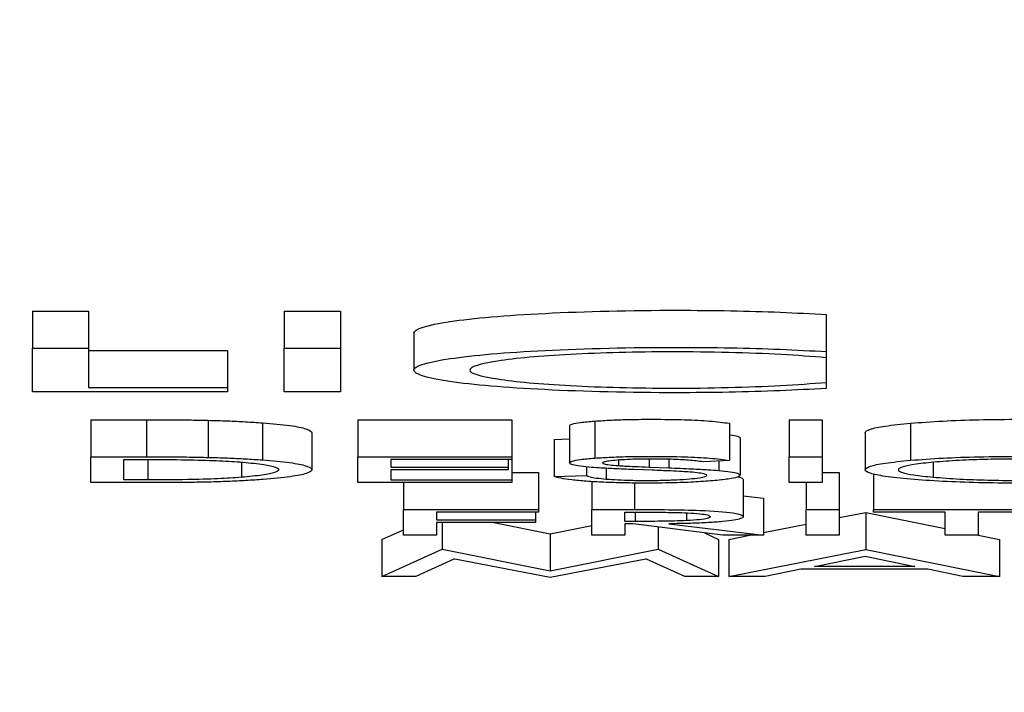
# Model space of a CAD drawing. Units: inches. Extents: x 100808 to 168135, y 29751 to 98067.
# Drawn here: x 130140 to 130145, y 41057 to 41060 of the extents above; entities that cross this region are included whole.
import ezdxf

# ---------------------------------------------------------------- set-up
doc = ezdxf.new("R2010")
doc.units = ezdxf.units.IN
doc.header["$MEASUREMENT"] = 0
doc.layers.add('freecads.com', color=7, linetype='Continuous')

msp = doc.modelspace()

# ---------------------------------------------------------------- linework, layer by layer
at = {"layer": 'freecads.com', "ltscale": 0.5}
for p, q in [((130139.6681, 41058.8792), (130139.9693, 41058.8792)), ((130139.6681, 41058.8792), (130139.6681, 41058.68)), ((130139.9693, 41058.8792), (130139.9693, 41058.68)), ((130141.0204, 41058.8792), (130141.3222, 41058.8792)), ((130141.0204, 41058.8792), (130141.0204, 41058.68)), ((130141.3222, 41058.8792), (130141.3222, 41058.68)), ((130143.9343, 41058.8602), (130143.9343, 41058.6609)), ((130141.7167, 41058.7608), (130141.7167, 41058.5616)), ((130139.6681, 41058.4442), (130139.6681, 41058.68)), ((130139.6681, 41058.68), (130139.9693, 41058.68)), ((130139.9693, 41058.68), (130139.9693, 41058.4686)), ((130139.9693, 41058.6678), (130140.7157, 41058.6678)), ((130140.7157, 41058.6678), (130140.7157, 41058.4686)), ((130141.0204, 41058.4442), (130141.0204, 41058.68)), ((130141.0204, 41058.68), (130141.3222, 41058.68)), ((130141.3222, 41058.68), (130141.3222, 41058.4442)), ((130143.9343, 41058.6609), (130143.9343, 41058.6284)), ((130143.9343, 41058.6284), (130143.9343, 41058.4958)), ((130143.9343, 41058.4958), (130143.9343, 41058.4633)), ((130140.7157, 41058.4442), (130139.6681, 41058.4442)), ((130139.9693, 41058.4686), (130140.7157, 41058.4686)), ((130140.7157, 41058.4686), (130140.7157, 41058.4442)), ((130141.3222, 41058.4442), (130141.0204, 41058.4442)), ((130139.9804, 41058.295), (130140.2811, 41058.295)), ((130139.9804, 41058.295), (130139.9804, 41058.0958)), ((130140.2811, 41058.295), (130140.2811, 41058.0958)), ((130140.6113, 41058.2919), (130140.6113, 41058.0926)), ((130140.9037, 41058.2782), (130140.9037, 41058.079)), ((130141.4154, 41058.295), (130142.2431, 41058.295)), ((130141.4154, 41058.295), (130141.4154, 41058.0958)), ((130142.2431, 41058.295), (130142.2431, 41058.0958)), ((130142.6896, 41058.2878), (130142.6896, 41058.0886)), ((130143.4134, 41058.2758), (130143.4134, 41058.0766)), ((130143.7345, 41058.295), (130143.9123, 41058.295)), ((130143.7345, 41058.295), (130143.7345, 41058.0958)), ((130143.9123, 41058.295), (130143.9123, 41058.0958)), ((130144.3873, 41058.2762), (130144.3873, 41058.077)), ((130141.1682, 41058.2255), (130141.1682, 41058.0263)), ((130142.554, 41058.262), (130142.554, 41058.0628)), ((130144.1439, 41058.2251), (130144.1439, 41058.0259)), ((130142.4713, 41058.1895), (130142.554, 41058.1915)), ((130142.4713, 41058.1895), (130142.4713, 41057.9903)), ((130143.4705, 41058.1963), (130143.4705, 41057.9971)), ((130139.9804, 41058.0958), (130140.2811, 41058.0958)), ((130139.9804, 41057.9567), (130139.9804, 41058.0958)), ((130140.1581, 41057.9711), (130140.1581, 41058.0813)), ((130140.1581, 41058.0813), (130140.2873, 41058.0813)), ((130140.2873, 41058.0813), (130140.2873, 41057.9711)), ((130140.7913, 41058.0671), (130140.7913, 41057.9855)), ((130141.4154, 41058.0958), (130142.2431, 41058.0958)), ((130141.4154, 41057.9567), (130141.4154, 41058.0958)), ((130142.2431, 41058.0813), (130141.5932, 41058.0813)), ((130141.5932, 41058.0813), (130141.5932, 41058.04)), ((130142.2242, 41058.0813), (130142.2242, 41058.04)), ((130142.2431, 41058.0958), (130142.2431, 41058.0813)), ((130142.2431, 41058.0813), (130142.2431, 41057.9711)), ((130142.8165, 41058.0781), (130142.8165, 41058.0483)), ((130142.9816, 41058.0837), (130142.9816, 41058.0404)), ((130143.0875, 41058.0826), (130143.0875, 41058.0364)), ((130143.4134, 41058.0766), (130143.2715, 41058.0687)), ((130143.3562, 41058.0734), (130143.3562, 41058.0222)), ((130143.7345, 41057.9567), (130143.7345, 41058.0958)), ((130143.7345, 41058.0958), (130143.9123, 41058.0958)), ((130143.9123, 41058.0958), (130143.9123, 41057.9567)), ((130144.5081, 41058.0662), (130144.5081, 41057.9864)), ((130141.5932, 41058.04), (130142.2242, 41058.04)), ((130142.2242, 41058.0256), (130141.5932, 41058.0256)), ((130141.5932, 41058.0256), (130141.5932, 41057.9711)), ((130142.2242, 41058.04), (130142.2242, 41058.0256)), ((130142.2431, 41058.0119), (130142.3876, 41058.0119)), ((130142.3876, 41058.0119), (130142.3876, 41057.8127)), ((130142.645, 41058.0414), (130142.645, 41057.9945)), ((130142.7509, 41058.0338), (130142.7509, 41057.9762)), ((130142.9986, 41058.0235), (130142.9011, 41058.0272)), ((130142.9816, 41058.0404), (130143.0875, 41058.0364)), ((130143.9123, 41058.0119), (130144.0039, 41058.0119)), ((130144.0039, 41058.0119), (130144.0039, 41057.8127)), ((130140.2873, 41057.9711), (130140.1581, 41057.9711)), ((130141.5932, 41057.9711), (130142.2431, 41057.9711)), ((130142.2431, 41057.9711), (130142.2431, 41057.9567)), ((130142.4713, 41057.9903), (130142.645, 41057.9945)), ((130142.6734, 41057.9623), (130142.6734, 41057.8127)), ((130143.4878, 41057.9737), (130143.4878, 41057.7744)), ((130144.1873, 41058.0025), (130144.1873, 41057.8127)), ((130140.2768, 41057.9567), (130139.9804, 41057.9567)), ((130142.2431, 41057.9567), (130141.4154, 41057.9567)), ((130141.6616, 41057.9567), (130141.6616, 41057.8127)), ((130142.9039, 41057.9546), (130142.9039, 41057.8127)), ((130143.9123, 41057.9567), (130143.7345, 41057.9567)), ((130143.8261, 41057.9567), (130143.8261, 41057.8127)), ((130143.4878, 41057.8861), (130143.5963, 41057.8728)), ((130143.5963, 41057.8728), (130143.5963, 41057.6736)), ((130141.6616, 41057.6736), (130141.6616, 41057.8127)), ((130141.6616, 41057.8127), (130142.3876, 41057.8127)), ((130142.3876, 41057.8127), (130142.3876, 41057.7983)), ((130142.6734, 41057.6736), (130142.6734, 41057.8127)), ((130142.6734, 41057.8127), (130142.9039, 41057.8127)), ((130143.8261, 41057.6736), (130143.8261, 41057.8127)), ((130143.8261, 41057.8127), (130144.0039, 41057.8127)), ((130144.0039, 41057.8127), (130144.0039, 41057.6736)), ((130144.1873, 41057.7983), (130144.1873, 41057.8127)), ((130144.1873, 41057.8127), (130145.1399, 41057.8127)), ((130141.8393, 41057.7983), (130141.8393, 41057.7569)), ((130142.3876, 41057.7983), (130141.8393, 41057.7983)), ((130141.8393, 41057.7569), (130142.3707, 41057.7569)), ((130142.3707, 41057.7983), (130142.3707, 41057.7569)), ((130142.3707, 41057.7569), (130142.3707, 41057.7425)), ((130142.8512, 41057.7983), (130142.904, 41057.7983)), ((130142.8512, 41057.7483), (130142.8512, 41057.7983)), ((130142.9061, 41057.7483), (130142.8512, 41057.7483)), ((130142.9061, 41057.7983), (130142.9061, 41057.7483)), ((130143.1831, 41057.7945), (130143.1831, 41057.7527)), ((130144.0039, 41057.7688), (130144.1472, 41057.7971)), ((130144.1472, 41057.7971), (130144.5732, 41057.7106)), ((130144.1472, 41057.7971), (130144.1472, 41057.5979)), ((130144.5732, 41057.7983), (130144.1873, 41057.7983)), ((130144.5732, 41057.6736), (130144.5732, 41057.7983)), ((130145.1399, 41057.7983), (130144.751, 41057.7983)), ((130144.751, 41057.7983), (130144.751, 41057.6736)), ((130141.5458, 41057.6515), (130141.6616, 41057.704)), ((130142.3707, 41057.7425), (130141.8393, 41057.7425)), ((130141.8393, 41057.7425), (130141.8393, 41057.6736)), ((130141.8697, 41057.7425), (130141.8697, 41057.5992)), ((130142.1474, 41057.7425), (130142.4495, 41057.6817)), ((130142.4495, 41057.6817), (130142.6734, 41057.7266)), ((130142.8956, 41057.7346), (130142.8512, 41057.7346)), ((130142.8512, 41057.7346), (130142.8512, 41057.6736)), ((130143.3783, 41057.6736), (130142.8956, 41057.7346)), ((130143.0313, 41057.7175), (130143.0313, 41057.5992)), ((130143.0882, 41057.7359), (130143.5963, 41057.6736)), ((130143.5963, 41057.6882), (130143.8261, 41057.7336)), ((130141.5458, 41057.6515), (130141.5458, 41057.4522)), ((130141.8393, 41057.6736), (130141.6616, 41057.6736)), ((130142.4495, 41057.6817), (130142.4495, 41057.4825)), ((130142.8512, 41057.6736), (130142.6734, 41057.6736)), ((130143.2787, 41057.6862), (130143.3552, 41057.6515)), ((130143.3552, 41057.6515), (130143.3552, 41057.4522)), ((130143.5963, 41057.6736), (130143.3783, 41057.6736)), ((130143.4107, 41057.6515), (130143.5226, 41057.6736)), ((130143.4107, 41057.6515), (130143.4107, 41057.4522)), ((130144.0039, 41057.6736), (130143.8261, 41057.6736)), ((130144.751, 41057.6736), (130144.5732, 41057.6736)), ((130144.751, 41057.6745), (130144.8645, 41057.6515)), ((130144.8645, 41057.6515), (130144.8645, 41057.4522)), ((130141.5458, 41057.4522), (130141.8697, 41057.5992)), ((130141.8697, 41057.5992), (130142.4495, 41057.4825)), ((130142.4495, 41057.4825), (130143.0313, 41057.5992)), ((130143.0313, 41057.5992), (130143.3552, 41057.4522)), ((130143.4107, 41057.4522), (130144.1472, 41057.5979)), ((130144.1472, 41057.5979), (130144.8645, 41057.4522)), ((130141.933, 41057.5463), (130141.7277, 41057.4522)), ((130141.9374, 41057.5463), (130141.933, 41057.5463)), ((130142.4495, 41057.4464), (130141.9374, 41057.5463)), ((130142.9636, 41057.5463), (130142.4495, 41057.4464)), ((130142.968, 41057.5463), (130142.9636, 41057.5463)), ((130143.1733, 41057.4522), (130142.968, 41057.5463)), ((130143.8701, 41057.5061), (130144.1431, 41057.5618)), ((130144.1431, 41057.5618), (130144.4097, 41057.5061)), ((130143.7981, 41057.4917), (130143.6055, 41057.4522)), ((130144.4793, 41057.4917), (130143.7981, 41057.4917)), ((130144.4097, 41057.5061), (130143.8701, 41057.5061)), ((130144.6678, 41057.4522), (130144.4793, 41057.4917)), ((130141.7277, 41057.4522), (130141.5458, 41057.4522)), ((130143.3552, 41057.4522), (130143.1733, 41057.4522)), ((130143.6055, 41057.4522), (130143.4107, 41057.4522)), ((130144.8645, 41057.4522), (130144.6678, 41057.4522))]:
    msp.add_line(p, q, dxfattribs=at)
for points, knots in [([(130211.3596, 41067.6759), (130210.6614, 41066.0613), (130209.7271, 41064.5441), (130207.4031, 41061.7266), (130205.9316, 41060.4459), (130203.1283, 41058.5816), (130201.7849, 41057.9271), (130199.3732, 41056.9604), (130198.2741, 41056.6273), (130195.1477, 41055.811), (130193.1567, 41055.4669), (130188.3971, 41054.8015), (130185.5785, 41054.5098), (130177.6248, 41053.8755), (130171.9148, 41053.5873), (130160.9863, 41053.2781), (130155.7316, 41053.2145), (130145.6104, 41053.2476), (130140.6083, 41053.339), (130131.2897, 41053.66), (130126.8632, 41053.8931), (130118.9143, 41054.4936), (130115.3741, 41054.8628), (130110.4648, 41055.6246), (130108.7801, 41055.9416), (130105.9806, 41056.6951), (130104.9036, 41057.0313), (130102.5872, 41057.981), (130101.3314, 41058.6017), (130098.7171, 41060.3251), (130097.3463, 41061.485), (130095.0109, 41064.1659), (130094.0094, 41065.7062), (130093.2127, 41067.4605), (130093.1652, 41067.5679), (130093.1187, 41067.6759)], [0.695796, 0.695796, 0.695796, 0.695796, 1.236639, 1.236639, 1.849612, 1.849612, 2.410521, 2.410521, 2.977133, 2.977133, 4.084883, 4.084883, 5.312939, 5.312939, 7.20028, 7.20028, 8.746793, 8.746793, 10.238633, 10.238633, 11.735437, 11.735437, 13.292064, 13.292064, 14.23429, 14.23429, 14.783024, 14.783024, 15.308104, 15.308104, 15.877729, 15.877729, 16.436166, 16.436166, 16.472374, 16.472374, 16.472374, 16.472374]), ([(130141.7167, 41058.7608), (130141.7167, 41058.7824), (130141.8541, 41058.8251), (130142.3928, 41058.8719), (130142.9842, 41058.8855), (130143.4182, 41058.8816), (130143.6949, 41058.874), (130143.8535, 41058.8648), (130143.9343, 41058.8602)], [0.3037649, 0.3037649, 0.3037649, 0.3037649, 0.3772637, 0.449215, 0.5225207, 0.551713, 0.5795717, 0.6085432, 0.6085432, 0.6085432, 0.6085432]), ([(130143.9343, 41058.4633), (130143.8528, 41058.4588), (130143.6899, 41058.4498), (130143.4132, 41058.442), (130142.9788, 41058.4377), (130142.3927, 41058.4517), (130141.8525, 41058.4977), (130141.6478, 41058.5617), (130141.8536, 41058.6258), (130142.3928, 41058.6726), (130142.9842, 41058.6863), (130143.4182, 41058.6824), (130143.6949, 41058.6747), (130143.8535, 41058.6656), (130143.9343, 41058.6609)], [0, 0, 0, 0, 0.028869, 0.057703, 0.0862181, 0.1594087, 0.2309032, 0.30356, 0.3772637, 0.449215, 0.5225207, 0.551713, 0.5795717, 0.6085432, 0.6085432, 0.6085432, 0.6085432]), ([(130143.9343, 41058.6284), (130143.8565, 41058.6344), (130143.7016, 41058.6464), (130143.4121, 41058.6571), (130143.0182, 41058.6622), (130142.5321, 41058.6497), (130142.1247, 41058.6124), (130141.9651, 41058.5623), (130142.1235, 41058.512), (130142.5328, 41058.4747), (130143.0186, 41058.462), (130143.4122, 41058.4672), (130143.699, 41058.478), (130143.8555, 41058.4898), (130143.9343, 41058.4958)], [0, 0, 0, 0, 0.0310681, 0.0618054, 0.0927125, 0.1492926, 0.2057719, 0.263118, 0.3204844, 0.3771774, 0.4341417, 0.4645077, 0.4952602, 0.5264211, 0.5264211, 0.5264211, 0.5264211]), ([(130140.2811, 41058.295), (130140.3252, 41058.2949), (130140.4058, 41058.2948), (130140.5165, 41058.2938), (130140.5818, 41058.2925), (130140.6113, 41058.2919)], [0, 0, 0, 0, 0.01321306, 0.02419922, 0.03330095, 0.03330095, 0.03330095, 0.03330095]), ([(130140.6113, 41058.2919), (130140.6463, 41058.2909), (130140.7161, 41058.2889), (130140.8149, 41058.2843), (130140.8737, 41058.2803), (130140.9037, 41058.2782)], [0, 0, 0, 0, 0.01099648, 0.02200687, 0.03340173, 0.03340173, 0.03340173, 0.03340173]), ([(130140.9037, 41058.2782), (130140.9563, 41058.2736), (130141.0606, 41058.2645), (130141.1501, 41058.2459), (130141.1682, 41058.2325), (130141.1682, 41058.2255)], [0, 0, 0, 0, 0.02216323, 0.0439285, 0.06800707, 0.06800707, 0.06800707, 0.06800707]), ([(130142.554, 41058.262), (130142.554, 41058.2653), (130142.5633, 41058.2717), (130142.6093, 41058.2809), (130142.6623, 41058.2854), (130142.6896, 41058.2878)], [0.02873616, 0.02873616, 0.02873616, 0.02873616, 0.04007528, 0.05083847, 0.0622897, 0.0622897, 0.0622897, 0.0622897]), ([(130142.6896, 41058.2878), (130142.7186, 41058.2897), (130142.7767, 41058.2935), (130142.8846, 41058.2967), (130143.0187, 41058.2979), (130143.17, 41058.296), (130143.3208, 41058.2884), (130143.3814, 41058.2802), (130143.4134, 41058.2758)], [0, 0, 0, 0, 0.01083476, 0.02171719, 0.03366715, 0.05106094, 0.0667236, 0.08424342, 0.08424342, 0.08424342, 0.08424342]), ([(130144.1439, 41058.2251), (130144.1439, 41058.2315), (130144.161, 41058.244), (130144.2431, 41058.2618), (130144.3384, 41058.2713), (130144.3873, 41058.2762)], [0.1620918, 0.1620918, 0.1620918, 0.1620918, 0.18399708, 0.20496005, 0.22712521, 0.22712521, 0.22712521, 0.22712521]), ([(130144.3873, 41058.2762), (130144.443, 41058.2804), (130144.5516, 41058.2887), (130144.7567, 41058.2959), (130144.9872, 41058.2983), (130145.2319, 41058.2954), (130145.4726, 41058.285), (130145.5896, 41058.2734), (130145.6512, 41058.2673)], [0, 0, 0, 0, 0.0220756, 0.0430025, 0.0651076, 0.0911481, 0.1160715, 0.1437605, 0.1437605, 0.1437605, 0.1437605]), ([(130143.4134, 41058.2152), (130143.4151, 41058.2149), (130143.4344, 41058.2123), (130143.4615, 41058.2063), (130143.4701, 41058.2), (130143.4705, 41058.1965), (130143.4705, 41058.1963)], [0.00914617, 0.00914617, 0.00914617, 0.00914617, 0.01007406, 0.02000655, 0.03093223, 0.03178564, 0.03178564, 0.03178564, 0.03178564]), ([(130140.2811, 41058.0958), (130140.3252, 41058.0957), (130140.4058, 41058.0956), (130140.5165, 41058.0946), (130140.5818, 41058.0932), (130140.6113, 41058.0926)], [0, 0, 0, 0, 0.01321306, 0.02419922, 0.03330095, 0.03330095, 0.03330095, 0.03330095]), ([(130140.2873, 41058.0813), (130140.3569, 41058.0811), (130140.4832, 41058.0806), (130140.6555, 41058.076), (130140.7422, 41058.0705), (130140.7829, 41058.0679)], [-0.05293799, -0.05293799, -0.05293799, -0.05293799, -0.03208095, -0.01504316, 0, 0, 0, 0]), ([(130140.6113, 41058.0926), (130140.6463, 41058.0916), (130140.7161, 41058.0897), (130140.8149, 41058.085), (130140.8737, 41058.081), (130140.9037, 41058.079)], [0, 0, 0, 0, 0.01099648, 0.02200687, 0.03340173, 0.03340173, 0.03340173, 0.03340173]), ([(130140.7829, 41058.0679), (130140.8242, 41058.0642), (130140.9058, 41058.057), (130140.9763, 41058.0423), (130140.9977, 41058.0265), (130140.9769, 41058.0109), (130140.9093, 41057.9965), (130140.8312, 41057.9892), (130140.7913, 41057.9855)], [-0.1058798, -0.1058798, -0.1058798, -0.1058798, -0.0882995, -0.0711892, -0.0522582, -0.0341769, -0.017449, 0, 0, 0, 0]), ([(130140.9037, 41058.079), (130140.9563, 41058.0744), (130141.0606, 41058.0653), (130141.1504, 41058.0466), (130141.1775, 41058.0263), (130141.1506, 41058.0063), (130141.0619, 41057.988), (130140.9598, 41057.9789), (130140.9078, 41057.9742)], [0, 0, 0, 0, 0.0221632, 0.0439285, 0.0682742, 0.0915667, 0.1129134, 0.1351123, 0.1351123, 0.1351123, 0.1351123]), ([(130142.6577, 41058.0401), (130142.6372, 41058.0421), (130142.5965, 41058.0462), (130142.5615, 41058.0541), (130142.5498, 41058.063), (130142.563, 41058.0725), (130142.6093, 41058.0816), (130142.6623, 41058.0862), (130142.6896, 41058.0886)], [0, 0, 0, 0, 0.00936275, 0.01852727, 0.02853684, 0.04007528, 0.05083847, 0.0622897, 0.0622897, 0.0622897, 0.0622897]), ([(130142.6896, 41058.0886), (130142.7186, 41058.0905), (130142.7767, 41058.0943), (130142.8846, 41058.0975), (130143.0187, 41058.0987), (130143.17, 41058.0968), (130143.3208, 41058.0891), (130143.3814, 41058.0809), (130143.4134, 41058.0766)], [0, 0, 0, 0, 0.01083476, 0.02171719, 0.03366715, 0.05106094, 0.0667236, 0.08424342, 0.08424342, 0.08424342, 0.08424342]), ([(130142.8102, 41058.0777), (130142.7943, 41058.0762), (130142.7633, 41058.0734), (130142.7369, 41058.0679), (130142.7288, 41058.0624), (130142.7382, 41058.057), (130142.7676, 41058.0522), (130142.7994, 41058.0497), (130142.8165, 41058.0483)], [0, 0, 0, 0, 0.00679878, 0.01326787, 0.02018548, 0.02586173, 0.03169026, 0.03858801, 0.03858801, 0.03858801, 0.03858801]), ([(130143.2715, 41058.0687), (130143.2477, 41058.0718), (130143.2039, 41058.0775), (130143.1027, 41058.0828), (130143.0068, 41058.0841), (130142.9261, 41058.0833), (130142.8625, 41058.0812), (130142.8278, 41058.0789), (130142.8102, 41058.0777)], [0, 0, 0, 0, 0.01272875, 0.02343466, 0.03434041, 0.04119898, 0.04767029, 0.0543538, 0.0543538, 0.0543538, 0.0543538]), ([(130145.2898, 41057.9604), (130145.2546, 41057.9591), (130145.1854, 41057.9567), (130145.0761, 41057.9547), (130144.931, 41057.9539), (130144.7526, 41057.9557), (130144.5524, 41057.963), (130144.3816, 41057.9748), (130144.2454, 41057.9896), (130144.1609, 41058.0071), (130144.1353, 41058.0259), (130144.1608, 41058.0447), (130144.2431, 41058.0626), (130144.3384, 41058.0721), (130144.3873, 41058.077)], [0, 0, 0, 0, 0.0113332, 0.0223277, 0.0333359, 0.0548689, 0.0755441, 0.0975647, 0.1196229, 0.1403014, 0.1619088, 0.1839971, 0.2049601, 0.2271252, 0.2271252, 0.2271252, 0.2271252]), ([(130144.5122, 41058.0666), (130144.4738, 41058.0627), (130144.399, 41058.055), (130144.3348, 41058.0406), (130144.3149, 41058.0257), (130144.3352, 41058.0111), (130144.3983, 41057.9974), (130144.4708, 41057.9901), (130144.5081, 41057.9864)], [0, 0, 0, 0, 0.0177098, 0.0344914, 0.0521193, 0.0688865, 0.084885, 0.1018595, 0.1018595, 0.1018595, 0.1018595]), ([(130144.3873, 41058.077), (130144.443, 41058.0812), (130144.5516, 41058.0895), (130144.7567, 41058.0967), (130144.9872, 41058.0991), (130145.2319, 41058.0961), (130145.4726, 41058.0857), (130145.5896, 41058.0742), (130145.6512, 41058.0681)], [0, 0, 0, 0, 0.0220756, 0.0430025, 0.0651076, 0.0911481, 0.1160715, 0.1437605, 0.1437605, 0.1437605, 0.1437605]), ([(130145.522, 41058.0576), (130145.472, 41058.0629), (130145.3782, 41058.0729), (130145.1814, 41058.082), (130144.9837, 41058.0845), (130144.8008, 41058.0825), (130144.6402, 41058.0767), (130144.5558, 41058.07), (130144.5122, 41058.0666)], [0, 0, 0, 0, 0.0234811, 0.04403, 0.0651581, 0.0824171, 0.0988508, 0.1163542, 0.1163542, 0.1163542, 0.1163542]), ([(130142.9011, 41058.0272), (130142.8643, 41058.0286), (130142.7993, 41058.0312), (130142.7168, 41058.0355), (130142.6756, 41058.0387), (130142.6577, 41058.0401)], [0, 0, 0, 0, 0.01213785, 0.02147518, 0.02863222, 0.02863222, 0.02863222, 0.02863222]), ([(130142.7509, 41057.9762), (130142.7713, 41057.9747), (130142.8113, 41057.9717), (130142.8862, 41057.9692), (130142.9673, 41057.9684), (130143.0511, 41057.9693), (130143.1316, 41057.9721), (130143.2004, 41057.9766), (130143.255, 41057.9823), (130143.2874, 41057.9891), (130143.2959, 41057.9961), (130143.2854, 41058.0029), (130143.2543, 41058.0089), (130143.2195, 41058.012), (130143.2017, 41058.0135)], [0, 0, 0, 0, 0.00796646, 0.01557206, 0.02366551, 0.03228508, 0.04059469, 0.04941637, 0.05786704, 0.06580732, 0.07421996, 0.08196482, 0.08910332, 0.09659187, 0.09659187, 0.09659187, 0.09659187]), ([(130142.8165, 41058.0483), (130142.8283, 41058.0476), (130142.8567, 41058.0458), (130142.9122, 41058.0432), (130142.9562, 41058.0414), (130142.9816, 41058.0404)], [0, 0, 0, 0, 0.00434137, 0.01048364, 0.01887971, 0.01887971, 0.01887971, 0.01887971]), ([(130143.2017, 41058.0135), (130143.1882, 41058.0144), (130143.155, 41058.0167), (130143.0864, 41058.02), (130143.031, 41058.0222), (130142.9986, 41058.0235)], [0, 0, 0, 0, 0.00513934, 0.01268922, 0.02338044, 0.02338044, 0.02338044, 0.02338044]), ([(130143.0875, 41058.0364), (130143.129, 41058.0347), (130143.2015, 41058.0317), (130143.2925, 41058.027), (130143.3372, 41058.0236), (130143.3562, 41058.0222)], [0, 0, 0, 0, 0.01372409, 0.02399416, 0.03156964, 0.03156964, 0.03156964, 0.03156964]), ([(130143.3562, 41058.0222), (130143.3786, 41058.0199), (130143.423, 41058.0156), (130143.4615, 41058.007), (130143.4752, 41057.9971), (130143.4614, 41057.9862), (130143.4123, 41057.9753), (130143.3543, 41057.9696), (130143.3245, 41057.9667)], [0, 0, 0, 0, 0.01007406, 0.02000655, 0.03093223, 0.04442792, 0.05714301, 0.07047147, 0.07047147, 0.07047147, 0.07047147]), ([(130140.6156, 41057.9598), (130140.586, 41057.9592), (130140.5198, 41057.9579), (130140.4062, 41057.9569), (130140.3228, 41057.9568), (130140.2768, 41057.9567)], [0, 0, 0, 0, 0.00911656, 0.02037092, 0.03415834, 0.03415834, 0.03415834, 0.03415834]), ([(130140.7913, 41057.9855), (130140.7505, 41057.9827), (130140.6637, 41057.9768), (130140.4877, 41057.9719), (130140.3585, 41057.9714), (130140.2873, 41057.9711)], [-0.05419972, -0.05419972, -0.05419972, -0.05419972, -0.03875149, -0.02135789, 0, 0, 0, 0]), ([(130140.9078, 41057.9742), (130140.8775, 41057.972), (130140.8184, 41057.9678), (130140.7197, 41057.9629), (130140.6501, 41057.9608), (130140.6156, 41057.9598)], [0, 0, 0, 0, 0.01175806, 0.02290177, 0.03380157, 0.03380157, 0.03380157, 0.03380157]), ([(130142.6439, 41057.9642), (130142.6165, 41057.9665), (130142.5614, 41057.9711), (130142.5022, 41057.9801), (130142.4819, 41057.9868), (130142.4713, 41057.9903)], [0, 0, 0, 0, 0.01138483, 0.02280002, 0.03516572, 0.03516572, 0.03516572, 0.03516572]), ([(130143.3245, 41057.9667), (130143.291, 41057.9642), (130143.2252, 41057.9593), (130143.1008, 41057.9551), (130142.9722, 41057.9539), (130142.8481, 41057.955), (130142.7358, 41057.9583), (130142.6746, 41057.9622), (130142.6439, 41057.9642)], [0, 0, 0, 0, 0.01315467, 0.02579265, 0.03930809, 0.05164926, 0.06298941, 0.07433357, 0.07433357, 0.07433357, 0.07433357]), ([(130142.645, 41057.9945), (130142.6502, 41057.9922), (130142.6605, 41057.9876), (130142.697, 41057.9813), (130142.7328, 41057.9779), (130142.7509, 41057.9762)], [0, 0, 0, 0, 0.00817497, 0.01595744, 0.02398383, 0.02398383, 0.02398383, 0.02398383]), ([(130144.5081, 41057.9864), (130144.5541, 41057.9828), (130144.641, 41057.976), (130144.7997, 41057.9699), (130144.9557, 41057.9682), (130145.102, 41057.9696), (130145.2359, 41057.9737), (130145.3116, 41057.9784), (130145.3504, 41057.9809)], [0, 0, 0, 0, 0.01848799, 0.03486607, 0.05105123, 0.06512309, 0.07873895, 0.09301413, 0.09301413, 0.09301413, 0.09301413]), ([(130142.9039, 41057.8127), (130143.0251, 41057.8122), (130143.2252, 41057.8115), (130143.4608, 41057.7954), (130143.496, 41057.7772), (130143.4792, 41057.7637), (130143.441, 41057.7547), (130143.3805, 41057.7472), (130143.3007, 41057.7413), (130143.2011, 41057.7373), (130143.1273, 41057.7364), (130143.0882, 41057.7359)], [0, 0, 0, 0, 0.0356465, 0.0588124, 0.0833031, 0.0950716, 0.1056238, 0.1159778, 0.1261964, 0.1366517, 0.1484407, 0.1484407, 0.1484407, 0.1484407]), ([(130142.904, 41057.7983), (130142.9478, 41057.7982), (130143.0225, 41057.798), (130143.1187, 41057.7968), (130143.1674, 41057.7951), (130143.1874, 41057.7944)], [-0.02888623, -0.02888623, -0.02888623, -0.02888623, -0.01573591, -0.00645727, 0, 0, 0, 0]), ([(130143.1831, 41057.7527), (130143.1618, 41057.7519), (130143.1125, 41057.75), (130143.0183, 41057.7486), (130142.9469, 41057.7484), (130142.9061, 41057.7483)], [-0.02840196, -0.02840196, -0.02840196, -0.02840196, -0.02143511, -0.01224559, 0, 0, 0, 0]), ([(130143.1874, 41057.7944), (130143.2113, 41057.793), (130143.2599, 41057.7901), (130143.3029, 41057.7823), (130143.3142, 41057.7734), (130143.3024, 41057.7645), (130143.2574, 41057.757), (130143.2081, 41057.7542), (130143.1831, 41057.7527)], [-0.05664317, -0.05664317, -0.05664317, -0.05664317, -0.04810564, -0.03927737, -0.02799013, -0.01748628, -0.00885098, 0, 0, 0, 0])]:
    msp.add_open_spline(points, degree=3, knots=knots, dxfattribs=at)
msp.add_open_spline([(130143.4608, 41057.9883), (130143.4802, 41057.9837), (130143.4878, 41057.9786), (130143.4878, 41057.9737)], degree=3, dxfattribs=at)

doc.saveas('drawing.dxf')
